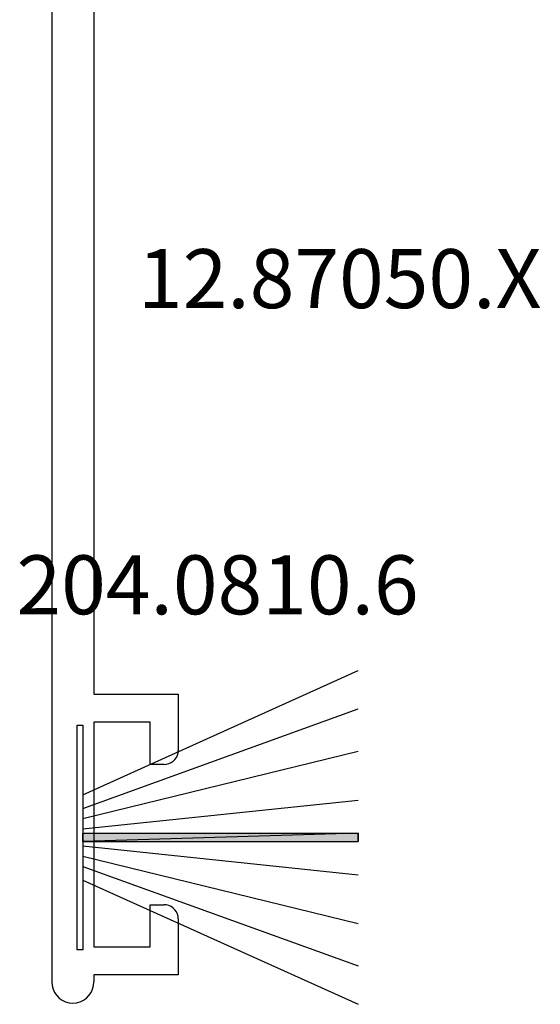
# Model space of a CAD drawing. Units: millimetres. Extents: x 0 to 9280, y -2931 to -50.
# Drawn here: x 9104 to 9122, y -587 to -552 of the extents above; entities that cross this region are included whole.
import ezdxf
from ezdxf.enums import TextEntityAlignment as Align

# ---------------------------------------------------------------- set-up
doc = ezdxf.new("R2010")
doc.units = ezdxf.units.MM
for name, color, linetype in [('CrossSectionsGums', 1, 'Continuous'), ('CrossSectionsProfils', 7, 'Continuous'), ('CrossSectionsTexts', 3, 'Continuous')]:
    doc.layers.add(name, color=color, linetype=linetype)
doc.styles.get("Standard").update_dxf_attribs({"font": 'complex.shx', "height": 60})

# ---------------------------------------------------------------- blocks, each defined once
blk = doc.blocks.new('204_0810_6_TEXT_14', base_point=(-112.8, -581.3))
at = {"layer": 'CrossSectionsTexts'}
blk.add_text('204.0810.6', height=2.1, dxfattribs=at).set_placement((-107.8, -573.355), align=Align.CENTER)
blk = doc.blocks.new('204_0810_6', base_point=(1905.674, 1464.394))
at = {"layer": 'CrossSectionsGums'}
for points in [[(1905.524, 1464.194), (1905.524, 1454.394), (1905.824, 1454.394), (1905.824, 1454.394)], [(1905.524, 1464.194), (1905.824, 1464.194), (1905.824, 1454.394), (1905.824, 1454.394)]]:
    blk.add_hatch(color=256, dxfattribs=at).paths.add_polyline_path(points, flags=0)
at = {"layer": 'CrossSectionsGums', "color": 252, "true_color": 0x848484}
for p, q in [((1904.155, 1464.194), (1899.729, 1454.394)), ((1904.639, 1464.194), (1901.1, 1454.394)), ((1901.674, 1464.394), (1909.674, 1464.394)), ((1901.674, 1464.194), (1901.674, 1464.394)), ((1909.674, 1464.194), (1901.674, 1464.194)), ((1905.004, 1464.194), (1902.606, 1454.394)), ((1905.373, 1464.194), (1904.346, 1454.394)), ((1905.524, 1464.194), (1905.524, 1454.394)), ((1905.524, 1464.194), (1905.524, 1454.394)), ((1905.824, 1464.194), (1905.824, 1454.394)), ((1905.824, 1464.194), (1905.824, 1454.394)), ((1905.974, 1464.194), (1907.002, 1454.394)), ((1906.344, 1464.194), (1908.741, 1454.394)), ((1906.708, 1464.194), (1910.248, 1454.394)), ((1907.192, 1464.194), (1911.619, 1454.394)), ((1909.674, 1464.394), (1909.674, 1464.194)), ((1905.824, 1454.394), (1905.524, 1454.394))]:
    blk.add_line(p, q, dxfattribs=at)
at = {"layer": 'CrossSectionsGums', "color": 7, "flags": 128}
for points in [[(1905.524, 1464.194), (1905.524, 1454.394), (1905.824, 1454.394), (1905.824, 1454.394)], [(1905.524, 1464.194), (1905.824, 1464.194), (1905.824, 1454.394), (1905.824, 1454.394)]]:
    blk.add_lwpolyline(points, close=True, dxfattribs=at)
blk = doc.blocks.new('12_87050_X_TEXT_6', base_point=(-113.7, -537.7))
at = {"layer": 'CrossSectionsTexts'}
blk.add_text('12.87050.X', height=2.1, dxfattribs=at).set_placement((-103.45, -562.45), align=Align.CENTER)
blk = doc.blocks.new('12_87050_X', base_point=(1504.615, 3657.031))
at = {"layer": 'CrossSectionsProfils'}
for p, q in [((1504.615, 3646.117), (1504.615, 3608.281)), ((1506.115, 3646.241), (1506.115, 3618.531)), ((1506.115, 3618.531), (1509.115, 3618.531)), ((1509.115, 3618.531), (1509.115, 3616.531)), ((1508.115, 3617.531), (1506.115, 3617.531)), ((1506.115, 3617.531), (1506.115, 3609.531)), ((1508.115, 3616.031), (1508.115, 3617.531)), ((1509.107, 3616.445), (1509.115, 3616.531)), ((1508.865, 3616.098), (1508.936, 3616.148)), ((1508.936, 3616.148), (1508.998, 3616.21)), ((1508.998, 3616.21), (1509.048, 3616.281)), ((1509.048, 3616.281), (1509.084, 3616.36)), ((1509.084, 3616.36), (1509.107, 3616.445)), ((1508.615, 3616.031), (1508.115, 3616.031)), ((1508.615, 3616.031), (1508.701, 3616.039)), ((1508.701, 3616.039), (1508.786, 3616.062)), ((1508.786, 3616.062), (1508.865, 3616.098)), ((1508.115, 3609.531), (1508.115, 3611.031)), ((1508.115, 3611.031), (1508.615, 3611.031)), ((1508.701, 3611.024), (1508.615, 3611.031)), ((1508.786, 3611.001), (1508.701, 3611.024)), ((1508.865, 3610.964), (1508.786, 3611.001)), ((1508.936, 3610.914), (1508.865, 3610.964)), ((1508.998, 3610.853), (1508.936, 3610.914)), ((1509.048, 3610.781), (1508.998, 3610.853)), ((1509.084, 3610.702), (1509.048, 3610.781)), ((1509.107, 3610.618), (1509.084, 3610.702)), ((1509.115, 3610.531), (1509.107, 3610.618)), ((1509.115, 3610.531), (1509.115, 3608.531)), ((1506.115, 3609.531), (1508.115, 3609.531)), ((1509.115, 3608.531), (1506.115, 3608.531)), ((1506.115, 3608.531), (1506.115, 3608.281)), ((1504.615, 3608.281), (1504.626, 3608.151)), ((1504.626, 3608.151), (1504.66, 3608.025)), ((1506.069, 3608.025), (1506.103, 3608.151)), ((1506.103, 3608.151), (1506.115, 3608.281)), ((1504.66, 3608.025), (1504.715, 3607.906)), ((1504.715, 3607.906), (1504.79, 3607.799)), ((1504.79, 3607.799), (1504.882, 3607.707)), ((1505.847, 3607.707), (1505.939, 3607.799)), ((1505.939, 3607.799), (1506.014, 3607.906)), ((1506.014, 3607.906), (1506.069, 3608.025)), ((1504.882, 3607.707), (1504.99, 3607.632)), ((1504.99, 3607.632), (1505.108, 3607.577)), ((1505.108, 3607.577), (1505.234, 3607.543)), ((1505.234, 3607.543), (1505.365, 3607.531)), ((1505.365, 3607.531), (1505.495, 3607.543)), ((1505.495, 3607.543), (1505.621, 3607.577)), ((1505.621, 3607.577), (1505.74, 3607.632)), ((1505.74, 3607.632), (1505.847, 3607.707))]:
    blk.add_line(p, q, dxfattribs=at)
blk = doc.blocks.new('CS_5VERT4', base_point=(0, -520))
at = {"layer": 'CrossSectionsGums', "rotation": 89.99999999999999}
blk.add_blockref('204_0810_6', (-112.8, -581.3), dxfattribs=at)
at = {"layer": 'CrossSectionsProfils'}
blk.add_blockref('12_87050_X', (-113.7, -537.7), dxfattribs=at)
at = {"layer": 'CrossSectionsTexts'}
for name, p in [('12_87050_X_TEXT_6', (-113.7, -537.7)), ('204_0810_6_TEXT_14', (-112.8, -581.3))]:
    blk.add_blockref(name, p, dxfattribs=at)

msp = doc.modelspace()

# ---------------------------------------------------------------- block references
msp.add_blockref('CS_5VERT4', (9218.4, -520))
at = {"layer": 'CrossSectionsGums', "rotation": 89.99999999999999}
msp.add_blockref('204_0810_6', (9105.6, -581.3), dxfattribs=at)
at = {"layer": 'CrossSectionsProfils'}
msp.add_blockref('12_87050_X', (9104.7, -537.7), dxfattribs=at)
at = {"layer": 'CrossSectionsTexts'}
for name, p in [('12_87050_X_TEXT_6', (9104.7, -537.7)), ('204_0810_6_TEXT_14', (9105.6, -581.3))]:
    msp.add_blockref(name, p, dxfattribs=at)

doc.saveas('drawing.dxf')
